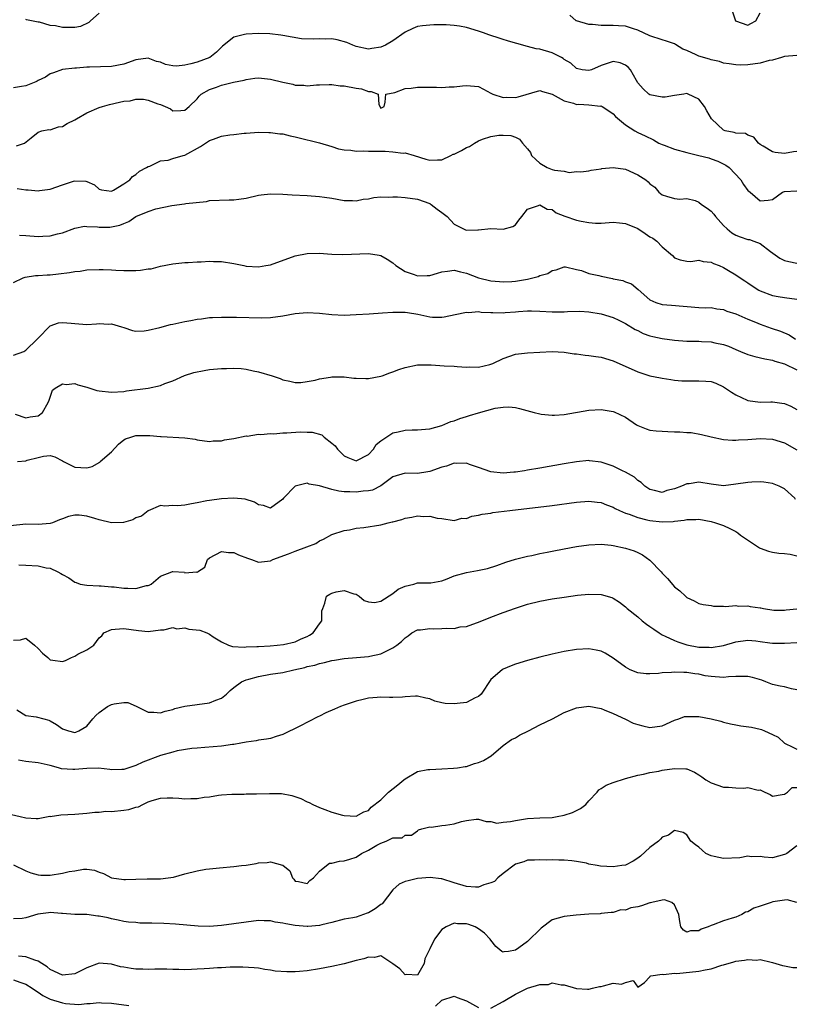
# Model space of a CAD drawing. Units: inches. Extents: x 2550000 to 2553000, y 1524000 to 1527000.
# Drawn here: x 2550914 to 2551041, y 1524506 to 1524667 of the extents above; entities that cross this region are included whole.
import ezdxf

# ---------------------------------------------------------------- set-up
doc = ezdxf.new("R2010")
doc.units = ezdxf.units.IN
doc.header["$MEASUREMENT"] = 0
doc.layers.add('LD25501524_2ft', color=53, linetype='Continuous')

msp = doc.modelspace()

# ---------------------------------------------------------------- linework, layer by layer
at = {"layer": 'LD25501524_2ft'}
for points, elevation in [([(2550927, 1524668.25), (2550925.59, 1524667), (2550925.3, 1524666.7), (2550923.92, 1524666.08), (2550923, 1524665.91), (2550921, 1524665.88), (2550919.86, 1524666.14), (2550919, 1524666.2), (2550917.26, 1524666.74), (2550917, 1524666.75), (2550915.12, 1524667.12), (2550915, 1524667.18)], 8824), ([(2551041, 1524661.32), (2551039, 1524661.17), (2551038.5, 1524661), (2551037, 1524660.57), (2551036.49, 1524660.49), (2551035, 1524660.08), (2551033, 1524659.81), (2551031.75, 1524659.75), (2551031, 1524659.79), (2551029.96, 1524659.96), (2551029, 1524660.08), (2551028.34, 1524660.34), (2551027, 1524660.59), (2551026.7, 1524660.7), (2551025, 1524661.21), (2551024.56, 1524661.44), (2551023, 1524662.14), (2551022.38, 1524662.38), (2551021.14, 1524663.14), (2551021, 1524663.21), (2551019.67, 1524663.67), (2551019, 1524663.86), (2551017, 1524664.53), (2551015, 1524665.47), (2551014.33, 1524665.67), (2551013, 1524666.13), (2551011.85, 1524666.15), (2551011, 1524666.24), (2551009, 1524666.22), (2551007.6, 1524666.4), (2551007, 1524666.39), (2551005, 1524666.97), (2551004.93, 1524667), (2551003.89, 1524667.89)], 8824), ([(2551030.46, 1524668.46), (2551030.98, 1524667), (2551033, 1524666.29), (2551033.48, 1524666.52), (2551034.3, 1524667), (2551035, 1524668.31)], 8826), ([(2551041, 1524645.63), (2551040.43, 1524645.57), (2551039, 1524645.33), (2551037.45, 1524645.45), (2551037, 1524645.56), (2551035.49, 1524646.51), (2551035, 1524646.8), (2551034.73, 1524647), (2551033.99, 1524647.99), (2551033, 1524648.33), (2551032.58, 1524648.58), (2551031, 1524648.63), (2551030.73, 1524648.73), (2551029.31, 1524649), (2551029, 1524649.1), (2551027.03, 1524651), (2551026.28, 1524652.28), (2551025.88, 1524653), (2551025, 1524654.21), (2551023.26, 1524655), (2551023, 1524655.09), (2551022.53, 1524655), (2551021, 1524654.76), (2551019.46, 1524654.54), (2551019, 1524654.53), (2551017, 1524654.9), (2551016.83, 1524655), (2551015.88, 1524655.89), (2551015, 1524656.87), (2551014.77, 1524657.23), (2551013.8, 1524659), (2551013.42, 1524659.42), (2551013, 1524659.76), (2551012.1, 1524660.1), (2551011, 1524660.32), (2551009, 1524659.67), (2551007.43, 1524659), (2551007, 1524658.85), (2551005.89, 1524659), (2551005, 1524659.17), (2551004.05, 1524660.06), (2551003, 1524660.68), (2551002.83, 1524660.83), (2551002.53, 1524661), (2551001, 1524661.74), (2550999, 1524662.36), (2550998.42, 1524662.42), (2550997, 1524662.81), (2550995.26, 1524663.26), (2550995, 1524663.35), (2550993.71, 1524663.71), (2550993, 1524663.95), (2550992.18, 1524664.18), (2550991, 1524664.6), (2550990.69, 1524664.69), (2550989.79, 1524665), (2550989, 1524665.3), (2550987, 1524665.91), (2550985.89, 1524666.11), (2550985, 1524666.24), (2550983.67, 1524666.33), (2550981.66, 1524666.34), (2550981, 1524666.3), (2550979.81, 1524666.19), (2550979, 1524666.03), (2550978.26, 1524665.74), (2550977, 1524665.12), (2550975, 1524663.69), (2550973.78, 1524663), (2550973, 1524662.69), (2550971.56, 1524662.44), (2550971, 1524662.38), (2550969, 1524662.77), (2550968.43, 1524663), (2550967.44, 1524663.44), (2550965.86, 1524663.86), (2550965, 1524664.03), (2550964.01, 1524664.01), (2550963, 1524664.04), (2550961.97, 1524663.97), (2550960.06, 1524664.06), (2550957, 1524664.59), (2550956.66, 1524664.66), (2550954.85, 1524664.85), (2550953, 1524664.92), (2550951, 1524664.83), (2550950.73, 1524664.73), (2550949, 1524664.32), (2550947.13, 1524662.87), (2550946.14, 1524661.86), (2550945.08, 1524661), (2550943, 1524660.23), (2550941.96, 1524659.96), (2550941, 1524659.74), (2550939.6, 1524659.6), (2550939, 1524659.64), (2550937.83, 1524659.83), (2550937, 1524660.22), (2550936.36, 1524660.36), (2550935, 1524660.88), (2550933, 1524660.6), (2550931, 1524659.9), (2550929, 1524659.51), (2550925.43, 1524659.43), (2550925, 1524659.44), (2550923.27, 1524659.27), (2550923, 1524659.27), (2550921, 1524659.01), (2550919.51, 1524658.49), (2550919, 1524658.33), (2550918.21, 1524657.79), (2550917, 1524657.22), (2550916.87, 1524657.13), (2550916.63, 1524657), (2550915, 1524656.35), (2550914.27, 1524656.27), (2550913, 1524656.02)], 8822), ([(2550913.46, 1524646.54), (2550914.8, 1524647), (2550915.87, 1524647.87), (2550917, 1524648.82), (2550917.6, 1524649), (2550918.79, 1524649.21), (2550919, 1524649.19), (2550920.32, 1524649.68), (2550921, 1524649.73), (2550921.77, 1524650.23), (2550923, 1524650.81), (2550923.27, 1524651), (2550925, 1524651.94), (2550927, 1524652.83), (2550927.53, 1524653), (2550928.67, 1524653.33), (2550930.32, 1524653.68), (2550931, 1524653.85), (2550932.06, 1524653.94), (2550933, 1524654.16), (2550934.21, 1524654.21), (2550935, 1524654.04), (2550936.58, 1524653.42), (2550937, 1524653.33), (2550937.8, 1524653), (2550938.62, 1524652.62), (2550939, 1524652.3), (2550940.31, 1524652.31), (2550941, 1524652.38), (2550941.7, 1524653), (2550943, 1524654.24), (2550943.31, 1524654.69), (2550943.65, 1524655), (2550945, 1524655.74), (2550946.14, 1524656.14), (2550947, 1524656.47), (2550948.95, 1524656.95), (2550950.71, 1524657.29), (2550951, 1524657.42), (2550952.41, 1524657.59), (2550953, 1524657.69), (2550954.47, 1524657.53), (2550955, 1524657.46), (2550957, 1524656.95), (2550958.61, 1524656.61), (2550959, 1524656.49), (2550960.46, 1524656.46), (2550961, 1524656.37), (2550962.52, 1524656.52), (2550963, 1524656.55), (2550964.56, 1524656.56), (2550965, 1524656.59), (2550966.37, 1524656.37), (2550967, 1524656.36), (2550969, 1524655.98), (2550969.88, 1524655.88), (2550971, 1524655.43), (2550971.44, 1524655.44), (2550972.6, 1524655), (2550972.68, 1524653.32), (2550973, 1524652.72), (2550973.57, 1524653), (2550973.71, 1524653.71), (2550973.84, 1524655), (2550975.28, 1524655.28), (2550977, 1524655.93), (2550977.98, 1524655.98), (2550979, 1524656.15), (2550981, 1524656.12), (2550982.13, 1524656.13), (2550983, 1524656.08), (2550984.19, 1524656.19), (2550985, 1524656.2), (2550986.38, 1524656.38), (2550987, 1524656.43), (2550989, 1524656.28), (2550989.8, 1524655.8), (2550991, 1524655.19), (2550991.1, 1524655.1), (2550991.3, 1524655), (2550993, 1524654.48), (2550993.47, 1524654.53), (2550995, 1524654.48), (2550995.43, 1524654.57), (2550999, 1524655.6), (2550999.45, 1524655.45), (2551001, 1524655), (2551003, 1524653.9), (2551004.48, 1524653.52), (2551005, 1524653.34), (2551005.35, 1524653.35), (2551007, 1524653.28), (2551008.93, 1524653.07), (2551009, 1524653.08), (2551009.17, 1524653), (2551010.3, 1524652.3), (2551011, 1524651.77), (2551011.38, 1524651.38), (2551013, 1524649.98), (2551014.54, 1524649), (2551015, 1524648.76), (2551016.22, 1524648.22), (2551017.55, 1524647.55), (2551018.47, 1524647), (2551019, 1524646.78), (2551019.33, 1524646.67), (2551021, 1524646.02), (2551023, 1524645.46), (2551025, 1524645.01), (2551026.6, 1524644.6), (2551027, 1524644.46), (2551028.06, 1524644.06), (2551029.4, 1524643.4), (2551029.95, 1524643), (2551031.87, 1524641), (2551032.27, 1524640.27), (2551033, 1524639.27), (2551033.14, 1524639.14), (2551033.35, 1524639), (2551035, 1524637.59), (2551036.32, 1524637.68), (2551037, 1524637.8), (2551038.67, 1524639), (2551039, 1524639.12), (2551041, 1524639.21)], 8820), ([(2550913.57, 1524639.57), (2550915, 1524639.37), (2550915.37, 1524639.37), (2550917, 1524639.21), (2550917.26, 1524639.26), (2550919, 1524639.47), (2550921, 1524640.19), (2550922.78, 1524640.78), (2550923, 1524640.83), (2550924.82, 1524640.82), (2550925, 1524640.75), (2550926.21, 1524640.21), (2550927, 1524639.49), (2550927.38, 1524639.38), (2550929, 1524639.18), (2550929.33, 1524639.33), (2550931, 1524640.34), (2550932.01, 1524641), (2550932.43, 1524641.57), (2550933, 1524641.86), (2550933.58, 1524642.42), (2550934.71, 1524643), (2550935, 1524643.19), (2550935.26, 1524643.26), (2550937, 1524644.09), (2550938.25, 1524644.25), (2550939, 1524644.5), (2550940.74, 1524645), (2550941, 1524645.06), (2550943.57, 1524646.43), (2550944.36, 1524647), (2550945, 1524647.42), (2550945.67, 1524647.67), (2550947, 1524648.12), (2550948.35, 1524648.36), (2550949, 1524648.41), (2550950.66, 1524648.66), (2550951, 1524648.66), (2550953, 1524648.81), (2550954.74, 1524648.74), (2550955, 1524648.74), (2550956.52, 1524648.52), (2550957, 1524648.5), (2550958.19, 1524648.19), (2550959, 1524648.06), (2550961, 1524647.55), (2550961.46, 1524647.46), (2550963, 1524647.06), (2550965, 1524646.47), (2550966.09, 1524646.09), (2550967, 1524645.92), (2550968.14, 1524645.86), (2550969, 1524645.7), (2550970.24, 1524645.76), (2550971, 1524645.72), (2550973, 1524645.69), (2550973.71, 1524645.71), (2550975, 1524645.57), (2550976.64, 1524645.36), (2550977, 1524645.4), (2550978.47, 1524645), (2550980.39, 1524644.39), (2550981, 1524644.22), (2550982.28, 1524644.28), (2550983, 1524644.29), (2550984.43, 1524645), (2550984.82, 1524645.18), (2550985, 1524645.23), (2550986.18, 1524645.82), (2550987, 1524646.29), (2550987.53, 1524646.47), (2550988.33, 1524647), (2550989, 1524647.38), (2550989.64, 1524647.64), (2550991, 1524648.08), (2550992.31, 1524648.31), (2550993, 1524648.33), (2550994.26, 1524648.26), (2550995, 1524647.99), (2550995.68, 1524647.68), (2550996.18, 1524647), (2550997, 1524646.08), (2550997.45, 1524645.45), (2550997.63, 1524645), (2550998.32, 1524644.32), (2550999, 1524643.74), (2551000.2, 1524643), (2551001, 1524642.7), (2551001.42, 1524642.58), (2551003, 1524642.42), (2551003.79, 1524642.21), (2551005, 1524642.38), (2551005.7, 1524642.31), (2551007, 1524642.49), (2551007.41, 1524642.59), (2551009, 1524642.82), (2551009.14, 1524642.86), (2551011, 1524643.03), (2551013, 1524642.75), (2551015, 1524641.84), (2551016.34, 1524641), (2551016.71, 1524640.71), (2551017, 1524640.35), (2551017.79, 1524639.79), (2551018.42, 1524639), (2551019, 1524638.56), (2551019.68, 1524638.32), (2551021, 1524637.95), (2551021.88, 1524637.88), (2551023, 1524637.96), (2551024.38, 1524637.62), (2551025, 1524637.39), (2551025.44, 1524637), (2551026.36, 1524636.36), (2551027, 1524635.87), (2551027.42, 1524635.42), (2551027.73, 1524635), (2551029, 1524633.58), (2551029.6, 1524633), (2551030.36, 1524632.36), (2551031, 1524632), (2551031.71, 1524631.71), (2551033, 1524631.29), (2551033.24, 1524631.24), (2551033.95, 1524631), (2551035, 1524630.59), (2551036.69, 1524629.31), (2551038.22, 1524628.22), (2551039, 1524627.84), (2551039.66, 1524627.66), (2551041, 1524627.42)], 8818), ([(2550913.99, 1524631.99), (2550915, 1524631.93), (2550917, 1524631.76), (2550917.81, 1524631.82), (2550919, 1524631.84), (2550920.18, 1524632.18), (2550921, 1524632.35), (2550923, 1524633.14), (2550924.58, 1524633.42), (2550925, 1524633.41), (2550926.69, 1524633.31), (2550927, 1524633.26), (2550928.71, 1524633.29), (2550929, 1524633.31), (2550930.39, 1524633.61), (2550931, 1524633.89), (2550931.82, 1524634.18), (2550933, 1524635.02), (2550935, 1524635.85), (2550936.27, 1524636.27), (2550938.84, 1524636.84), (2550940.91, 1524637.09), (2550941.16, 1524637.16), (2550944.53, 1524637.47), (2550945, 1524637.61), (2550948.23, 1524637.77), (2550949, 1524637.73), (2550949.83, 1524637.83), (2550951, 1524638.03), (2550953, 1524638.5), (2550953.46, 1524638.54), (2550955, 1524638.74), (2550957, 1524638.66), (2550958.54, 1524638.54), (2550961, 1524638.43), (2550963, 1524638.31), (2550963.83, 1524638.17), (2550965, 1524638.01), (2550967, 1524637.63), (2550968.36, 1524637.64), (2550969, 1524637.58), (2550970.12, 1524637.88), (2550971, 1524637.92), (2550971.86, 1524638.14), (2550973, 1524638.21), (2550974.19, 1524638.19), (2550975, 1524638.26), (2550975.76, 1524638.24), (2550977, 1524638.15), (2550979, 1524637.84), (2550981, 1524637.15), (2550981.1, 1524637.1), (2550981.25, 1524637), (2550982.23, 1524636.23), (2550983, 1524635.67), (2550983.83, 1524635), (2550985, 1524633.79), (2550986.84, 1524632.84), (2550987, 1524632.79), (2550988.87, 1524632.87), (2550989, 1524632.87), (2550991, 1524633.09), (2550993, 1524632.97), (2550994.59, 1524633.41), (2550995, 1524633.68), (2550995.56, 1524634.44), (2550996.04, 1524635), (2550997, 1524636.2), (2550998.8, 1524636.8), (2550999, 1524636.92), (2551000.21, 1524636.21), (2551001, 1524636.14), (2551001.64, 1524635.64), (2551003.09, 1524635.09), (2551005, 1524634.44), (2551005.76, 1524634.24), (2551007, 1524634.03), (2551008.08, 1524633.92), (2551009, 1524633.95), (2551011, 1524634.08), (2551012, 1524634), (2551013, 1524633.87), (2551015, 1524633.04), (2551016.22, 1524632.22), (2551017, 1524631.72), (2551017.46, 1524631.46), (2551018.1, 1524631), (2551019, 1524630.09), (2551020.65, 1524628.65), (2551021, 1524628.26), (2551021.95, 1524627.96), (2551023, 1524627.72), (2551023.68, 1524627.68), (2551025, 1524627.9), (2551025.67, 1524627.67), (2551027, 1524627.57), (2551027.36, 1524627.36), (2551028.28, 1524627), (2551029, 1524626.69), (2551029.81, 1524626.19), (2551031, 1524625.49), (2551031.74, 1524625), (2551032.52, 1524624.52), (2551033, 1524624.17), (2551033.69, 1524623.69), (2551034.78, 1524623), (2551035, 1524622.89), (2551037, 1524622.13), (2551037.95, 1524621.95), (2551039, 1524621.78), (2551041, 1524621.51)], 8816), ([(2550913, 1524624.26), (2550914.57, 1524625), (2550914.88, 1524625.12), (2550916.61, 1524625.38), (2550917, 1524625.38), (2550918.49, 1524625.51), (2550919, 1524625.52), (2550920.35, 1524625.65), (2550922.14, 1524625.86), (2550923, 1524626.04), (2550923.88, 1524626.12), (2550925, 1524626.32), (2550927, 1524626.37), (2550927.64, 1524626.36), (2550929, 1524626.29), (2550929.73, 1524626.27), (2550931, 1524626.21), (2550933, 1524626.22), (2550933.75, 1524626.25), (2550935, 1524626.45), (2550935.5, 1524626.5), (2550937, 1524626.91), (2550939, 1524627.29), (2550941, 1524627.5), (2550941.52, 1524627.52), (2550943, 1524627.64), (2550943.63, 1524627.63), (2550945, 1524627.73), (2550945.69, 1524627.69), (2550947, 1524627.68), (2550949, 1524627.36), (2550950.63, 1524627), (2550951, 1524626.93), (2550953, 1524626.82), (2550954.21, 1524627), (2550955, 1524627.15), (2550959, 1524628.6), (2550961, 1524629), (2550962.96, 1524629.04), (2550965, 1524628.89), (2550966.8, 1524628.8), (2550971.01, 1524629), (2550972.73, 1524628.73), (2550973, 1524628.67), (2550974.05, 1524628.05), (2550975, 1524627.44), (2550975.44, 1524627), (2550977, 1524626.03), (2550978.44, 1524625.56), (2550979, 1524625.32), (2550980.6, 1524625.4), (2550981, 1524625.41), (2550982.25, 1524625.75), (2550983, 1524625.98), (2550983.93, 1524626.07), (2550985, 1524626.24), (2550986.02, 1524625.98), (2550987, 1524625.75), (2550988.98, 1524624.98), (2550991, 1524624.5), (2550992.4, 1524624.4), (2550993, 1524624.34), (2550994.41, 1524624.41), (2550995, 1524624.47), (2550997, 1524624.81), (2550997.84, 1524625), (2550998.75, 1524625.25), (2550999, 1524625.38), (2551000.28, 1524625.72), (2551001, 1524626.2), (2551001.67, 1524626.33), (2551003, 1524626.79), (2551003.21, 1524626.79), (2551005, 1524626.34), (2551005.81, 1524626.19), (2551007, 1524625.71), (2551008.64, 1524625.36), (2551009, 1524625.27), (2551010.88, 1524624.88), (2551011, 1524624.84), (2551012.55, 1524624.55), (2551013, 1524624.34), (2551014, 1524624), (2551015.09, 1524623.09), (2551017, 1524621.43), (2551017.93, 1524621), (2551019, 1524620.63), (2551020.53, 1524620.53), (2551025, 1524620.18), (2551026.13, 1524620.13), (2551027, 1524620.15), (2551027.94, 1524619.94), (2551029, 1524619.85), (2551029.58, 1524619.58), (2551031, 1524619.14), (2551033, 1524618.25), (2551034.23, 1524617.77), (2551035, 1524617.43), (2551036.79, 1524616.79), (2551038.3, 1524616.3), (2551039.72, 1524615.72), (2551040.78, 1524615)], 8814), ([(2550913, 1524612.36), (2550914.67, 1524613), (2550915, 1524613.18), (2550916.86, 1524615), (2550917, 1524615.17), (2550918.9, 1524617.1), (2550919, 1524617.17), (2550920.35, 1524617.65), (2550921, 1524617.7), (2550922.39, 1524617.61), (2550923, 1524617.53), (2550925, 1524617.39), (2550926.53, 1524617.47), (2550927, 1524617.54), (2550928.54, 1524617.46), (2550929, 1524617.5), (2550930.65, 1524617), (2550931, 1524616.88), (2550932.43, 1524616.43), (2550933, 1524616.29), (2550934.33, 1524616.33), (2550935, 1524616.45), (2550936.91, 1524616.91), (2550938.63, 1524617.37), (2550939, 1524617.43), (2550941, 1524617.88), (2550941.98, 1524618.02), (2550943, 1524618.27), (2550943.7, 1524618.3), (2550945, 1524618.5), (2550945.5, 1524618.5), (2550947, 1524618.57), (2550947.42, 1524618.58), (2550949.42, 1524618.58), (2550953.51, 1524618.49), (2550955, 1524618.52), (2550957, 1524618.79), (2550959, 1524619.18), (2550961, 1524619.37), (2550963, 1524619.26), (2550965, 1524619.03), (2550967, 1524618.93), (2550969, 1524618.99), (2550971.11, 1524619.11), (2550973.27, 1524619.27), (2550975, 1524619.41), (2550975.4, 1524619.4), (2550977, 1524619.42), (2550977.37, 1524619.37), (2550979.06, 1524619.06), (2550981, 1524618.61), (2550981.44, 1524618.56), (2550983, 1524618.56), (2550983.39, 1524618.61), (2550985.15, 1524619), (2550987, 1524619.38), (2550987.32, 1524619.32), (2550989, 1524619.49), (2550989.4, 1524619.4), (2550991, 1524619.37), (2550991.33, 1524619.33), (2550993, 1524619.29), (2550993.32, 1524619.32), (2550995, 1524619.43), (2550995.5, 1524619.5), (2550997, 1524619.6), (2550997.61, 1524619.61), (2550999, 1524619.55), (2551001, 1524619.43), (2551003, 1524619.47), (2551003.51, 1524619.51), (2551005.55, 1524619.55), (2551007, 1524619.47), (2551009, 1524619.12), (2551011, 1524618.52), (2551011.9, 1524618.1), (2551013, 1524617.56), (2551014.58, 1524616.58), (2551015, 1524616.4), (2551015.91, 1524615.91), (2551017, 1524615.55), (2551017.44, 1524615.44), (2551019, 1524615.09), (2551021, 1524614.81), (2551023, 1524614.65), (2551025, 1524614.64), (2551025.39, 1524614.61), (2551027, 1524614.56), (2551027.59, 1524614.41), (2551029, 1524614.1), (2551029.82, 1524613.82), (2551031, 1524613.3), (2551031.77, 1524613), (2551033, 1524612.48), (2551034.15, 1524612.15), (2551035.75, 1524611.75), (2551037, 1524611.54), (2551037.39, 1524611.39), (2551039, 1524610.96), (2551041, 1524610)], 8812), ([(2550913.25, 1524602.75), (2550915, 1524602.15), (2550915.69, 1524602.31), (2550917, 1524602.47), (2550917.75, 1524603), (2550918.64, 1524604.64), (2550918.81, 1524605), (2550919, 1524605.52), (2550919.36, 1524606.64), (2550919.82, 1524607), (2550921, 1524607.69), (2550921.61, 1524607.61), (2550923, 1524607.75), (2550923.52, 1524607.52), (2550925, 1524607.15), (2550926.61, 1524606.61), (2550927, 1524606.55), (2550929, 1524606.32), (2550931, 1524606.44), (2550931.47, 1524606.53), (2550935.01, 1524606.99), (2550937, 1524607.43), (2550937.74, 1524607.74), (2550939, 1524608.21), (2550940.96, 1524609.03), (2550942.46, 1524609.54), (2550944.12, 1524609.88), (2550945, 1524610.01), (2550947, 1524610.21), (2550947.8, 1524610.2), (2550949, 1524610.26), (2550950.21, 1524610.21), (2550951, 1524610.1), (2550952.18, 1524609.82), (2550953, 1524609.68), (2550955.25, 1524609), (2550956.56, 1524608.56), (2550957, 1524608.36), (2550958.12, 1524608.12), (2550959, 1524607.91), (2550959.93, 1524607.93), (2550961, 1524608.05), (2550962.31, 1524608.31), (2550963, 1524608.52), (2550964.78, 1524608.78), (2550965, 1524608.83), (2550967, 1524608.81), (2550968.63, 1524608.63), (2550969, 1524608.6), (2550970.57, 1524608.57), (2550971, 1524608.57), (2550973, 1524608.92), (2550973.23, 1524609), (2550974.5, 1524609.5), (2550975, 1524609.65), (2550975.98, 1524610.02), (2550977, 1524610.36), (2550979, 1524610.77), (2550981.23, 1524610.77), (2550983.37, 1524610.63), (2550985, 1524610.58), (2550985.47, 1524610.53), (2550987, 1524610.43), (2550987.53, 1524610.47), (2550989, 1524610.43), (2550990.83, 1524610.83), (2550991, 1524610.88), (2550991.31, 1524611), (2550993, 1524611.81), (2550995, 1524612.53), (2550997, 1524612.77), (2551001, 1524612.98), (2551003, 1524612.87), (2551004.62, 1524612.62), (2551005, 1524612.59), (2551006.4, 1524612.4), (2551007, 1524612.34), (2551008.15, 1524612.15), (2551009, 1524612.04), (2551011, 1524611.47), (2551015, 1524609.65), (2551017, 1524609), (2551018.7, 1524608.7), (2551019, 1524608.61), (2551020.41, 1524608.41), (2551021, 1524608.31), (2551022.2, 1524608.2), (2551023, 1524608.18), (2551024.17, 1524608.17), (2551025, 1524608.21), (2551026.14, 1524608.14), (2551027, 1524608.06), (2551027.78, 1524607.78), (2551029, 1524607.22), (2551030.32, 1524606.32), (2551031, 1524605.91), (2551032.86, 1524605), (2551033, 1524604.95), (2551035, 1524604.71), (2551036.74, 1524604.74), (2551037, 1524604.74), (2551038.56, 1524604.56), (2551039, 1524604.49), (2551040.03, 1524604.03), (2551041, 1524603.52)], 8810), ([(2550913.65, 1524595), (2550915, 1524595.14), (2550915.21, 1524595.21), (2550917, 1524595.68), (2550917.9, 1524595.9), (2550919, 1524595.97), (2550919.77, 1524595.77), (2550921, 1524595.1), (2550921.16, 1524595), (2550923, 1524594.1), (2550925, 1524593.99), (2550925.82, 1524594.18), (2550927.1, 1524594.9), (2550927.17, 1524595), (2550929, 1524596.6), (2550930.16, 1524597.84), (2550931, 1524598.54), (2550931.31, 1524598.69), (2550932.19, 1524599), (2550933, 1524599.25), (2550935.26, 1524599.26), (2550937, 1524599.1), (2550937.1, 1524599.1), (2550941, 1524598.87), (2550942.68, 1524598.68), (2550943, 1524598.57), (2550945, 1524598.3), (2550945.62, 1524598.38), (2550947, 1524598.41), (2550947.47, 1524598.53), (2550949, 1524598.76), (2550951, 1524599.18), (2550951.17, 1524599.17), (2550953, 1524599.48), (2550953.42, 1524599.42), (2550955, 1524599.6), (2550955.54, 1524599.54), (2550957, 1524599.69), (2550957.68, 1524599.69), (2550959.83, 1524599.83), (2550961, 1524599.8), (2550961.8, 1524599.8), (2550963.36, 1524599.36), (2550963.78, 1524599), (2550965, 1524598.02), (2550965.54, 1524597.54), (2550965.91, 1524597), (2550967, 1524595.93), (2550967.65, 1524595.65), (2550969, 1524595.12), (2550971, 1524596.17), (2550971.8, 1524597), (2550972.24, 1524597.76), (2550973, 1524598.36), (2550975, 1524599.71), (2550975.85, 1524599.85), (2550977, 1524600.14), (2550978.16, 1524600.16), (2550979, 1524600.2), (2550980.29, 1524600.29), (2550981, 1524600.37), (2550983, 1524600.88), (2550984.48, 1524601.52), (2550985, 1524601.66), (2550985.95, 1524602.05), (2550987, 1524602.37), (2550987.5, 1524602.5), (2550989, 1524602.98), (2550991.72, 1524603.72), (2550993, 1524603.9), (2550993.91, 1524603.91), (2550995, 1524603.81), (2550995.66, 1524603.66), (2550998.06, 1524603), (2550999, 1524602.77), (2550999.24, 1524602.76), (2551001, 1524602.56), (2551001.4, 1524602.6), (2551003, 1524602.7), (2551007, 1524603.39), (2551009, 1524603.5), (2551011, 1524603.19), (2551011.14, 1524603.14), (2551013, 1524602.26), (2551014.81, 1524601), (2551015, 1524600.88), (2551016.35, 1524600.35), (2551017, 1524600.14), (2551018, 1524600), (2551019, 1524599.96), (2551019.9, 1524599.9), (2551021, 1524599.87), (2551021.86, 1524599.86), (2551023, 1524599.74), (2551023.73, 1524599.73), (2551025.42, 1524599.42), (2551027.01, 1524599.01), (2551029, 1524598.61), (2551030.49, 1524598.49), (2551031, 1524598.5), (2551031.45, 1524598.55), (2551033, 1524598.62), (2551035, 1524598.75), (2551037, 1524598.64), (2551039, 1524598.03), (2551041, 1524596.9)], 8808), ([(2551040.8, 1524588.8), (2551040.68, 1524589), (2551039, 1524590.52), (2551038.12, 1524591), (2551037.31, 1524591.31), (2551037, 1524591.43), (2551035.62, 1524591.62), (2551035, 1524591.67), (2551033.63, 1524591.63), (2551033, 1524591.58), (2551031, 1524591.28), (2551029, 1524591.06), (2551027, 1524591.28), (2551025, 1524591.61), (2551023.38, 1524591.38), (2551023, 1524591.38), (2551022.15, 1524591), (2551021, 1524590.55), (2551019.73, 1524590.27), (2551019, 1524589.97), (2551017.72, 1524590.28), (2551017, 1524590.42), (2551016.13, 1524591), (2551015.57, 1524591.57), (2551015, 1524591.9), (2551014.45, 1524592.45), (2551013, 1524593.27), (2551012.5, 1524593.5), (2551011, 1524594.27), (2551009, 1524594.91), (2551007.14, 1524595.14), (2551007, 1524595.15), (2551005, 1524594.97), (2551003, 1524594.64), (2550999, 1524593.91), (2550997, 1524593.57), (2550996.49, 1524593.51), (2550995, 1524593.27), (2550994.74, 1524593.26), (2550993, 1524593.09), (2550991, 1524593.3), (2550989, 1524594.02), (2550987.48, 1524594.52), (2550987, 1524594.71), (2550985.33, 1524594.67), (2550985, 1524594.71), (2550983.73, 1524594.27), (2550983, 1524594.1), (2550981, 1524593.36), (2550980.67, 1524593.33), (2550979, 1524593.05), (2550977, 1524593.12), (2550975, 1524592.5), (2550973, 1524591.05), (2550971.65, 1524590.35), (2550971, 1524590.19), (2550970.14, 1524590.15), (2550969, 1524589.98), (2550967.96, 1524590.04), (2550967, 1524590.07), (2550966.14, 1524590.14), (2550965, 1524590.42), (2550963, 1524591.04), (2550961.32, 1524591.32), (2550961, 1524591.47), (2550959.03, 1524590.97), (2550957.12, 1524589), (2550957, 1524588.84), (2550955, 1524587.39), (2550953.82, 1524587.82), (2550953, 1524587.94), (2550952.39, 1524588.39), (2550950.86, 1524588.86), (2550949.01, 1524589.01), (2550947, 1524588.89), (2550945, 1524588.66), (2550944.57, 1524588.57), (2550943, 1524588.28), (2550942.07, 1524588.07), (2550941, 1524587.89), (2550939.78, 1524587.78), (2550939, 1524587.81), (2550937.74, 1524587.74), (2550937, 1524587.8), (2550935, 1524586.95), (2550933.91, 1524586.09), (2550933, 1524585.79), (2550932.5, 1524585.5), (2550930.95, 1524585.05), (2550929, 1524584.98), (2550927, 1524585.47), (2550926.29, 1524585.71), (2550925, 1524586.07), (2550923.74, 1524586.26), (2550923, 1524586.24), (2550921.96, 1524586.04), (2550921, 1524585.64), (2550920.53, 1524585.47), (2550919.34, 1524585), (2550919, 1524584.89), (2550917, 1524584.73), (2550915, 1524584.75), (2550912.51, 1524584.51)], 8806), ([(2550913.88, 1524578.12), (2550915, 1524578.09), (2550917, 1524577.96), (2550918.35, 1524577.65), (2550919, 1524577.57), (2550920.22, 1524577), (2550920.73, 1524576.73), (2550921, 1524576.55), (2550922.02, 1524576.02), (2550923, 1524575.29), (2550923.24, 1524575.24), (2550923.91, 1524575), (2550925, 1524574.79), (2550927, 1524574.7), (2550927.29, 1524574.71), (2550929, 1524574.55), (2550929.45, 1524574.55), (2550931, 1524574.32), (2550931.67, 1524574.33), (2550933, 1524574.28), (2550934.74, 1524574.74), (2550935, 1524574.78), (2550935.17, 1524574.83), (2550935.46, 1524575), (2550937, 1524576.28), (2550938.86, 1524577), (2550938.95, 1524577.05), (2550939, 1524577.06), (2550940.91, 1524576.91), (2550941, 1524576.85), (2550942.97, 1524576.97), (2550943, 1524576.9), (2550943.06, 1524577), (2550944.23, 1524577.77), (2550944.67, 1524579), (2550945, 1524579.26), (2550947, 1524580.31), (2550948.13, 1524580.13), (2550949, 1524580.13), (2550949.75, 1524579.75), (2550951.22, 1524579.22), (2550951.89, 1524579), (2550953, 1524578.58), (2550955, 1524578.79), (2550955.39, 1524579), (2550957.91, 1524579.91), (2550959, 1524580.34), (2550960.94, 1524581.06), (2550962.38, 1524581.62), (2550963, 1524582.03), (2550963.67, 1524582.33), (2550965, 1524583.09), (2550967, 1524583.73), (2550967.87, 1524583.87), (2550969, 1524584.1), (2550970.25, 1524584.25), (2550973, 1524584.69), (2550974.24, 1524585), (2550974.87, 1524585.13), (2550975, 1524585.18), (2550976.44, 1524585.56), (2550977, 1524585.77), (2550978.08, 1524585.92), (2550979, 1524586.11), (2550979.99, 1524586.01), (2550981, 1524586.1), (2550982.24, 1524585.76), (2550983, 1524585.71), (2550985, 1524585.39), (2550986.26, 1524585.74), (2550987, 1524585.71), (2550987.9, 1524586.1), (2550989, 1524586.22), (2550989.6, 1524586.4), (2550991, 1524586.59), (2550991.34, 1524586.66), (2550994.07, 1524587), (2551001, 1524587.83), (2551005, 1524588.37), (2551007, 1524588.54), (2551008.36, 1524588.36), (2551009, 1524588.3), (2551009.91, 1524587.91), (2551011, 1524587.53), (2551011.33, 1524587.33), (2551012.01, 1524587), (2551013, 1524586.58), (2551013.59, 1524586.41), (2551015, 1524585.86), (2551016.5, 1524585.5), (2551017, 1524585.36), (2551019, 1524585.13), (2551020.8, 1524585.2), (2551021, 1524585.24), (2551022.59, 1524585.41), (2551023, 1524585.54), (2551024.47, 1524585.53), (2551025, 1524585.59), (2551027, 1524585.2), (2551027.69, 1524585), (2551029, 1524584.54), (2551030.07, 1524584.07), (2551031, 1524583.59), (2551031.36, 1524583.36), (2551031.79, 1524583), (2551034.92, 1524580.92), (2551035, 1524580.88), (2551036.34, 1524580.34), (2551037, 1524580.19), (2551038.06, 1524580.06), (2551039, 1524579.98), (2551039.89, 1524579.89), (2551041, 1524579.58)], 8804), ([(2550913, 1524565.85), (2550914.11, 1524565.89), (2550915, 1524566.17), (2550916.41, 1524565), (2550917, 1524564.44), (2550917.71, 1524563.71), (2550918.59, 1524563), (2550919, 1524562.61), (2550919.42, 1524562.58), (2550921, 1524562.32), (2550921.49, 1524562.51), (2550922.48, 1524563), (2550923, 1524563.2), (2550923.52, 1524563.52), (2550925, 1524564.25), (2550926.11, 1524565), (2550927, 1524566.2), (2550927.45, 1524566.55), (2550927.75, 1524567), (2550929, 1524567.57), (2550929.63, 1524567.63), (2550931, 1524567.72), (2550933.4, 1524567.4), (2550935, 1524567.24), (2550937, 1524567.49), (2550937.53, 1524567.53), (2550939, 1524567.88), (2550939.7, 1524567.7), (2550941, 1524567.82), (2550941.64, 1524567.64), (2550943.45, 1524567.45), (2550944.56, 1524567), (2550945, 1524566.79), (2550945.61, 1524566.39), (2550947, 1524565.53), (2550948.15, 1524565), (2550948.8, 1524564.8), (2550950.7, 1524564.7), (2550951, 1524564.73), (2550952.78, 1524564.78), (2550953, 1524564.81), (2550954.92, 1524564.92), (2550956.06, 1524565), (2550957.11, 1524565.11), (2550959, 1524565.55), (2550959.98, 1524566.02), (2550961, 1524566.43), (2550961.37, 1524566.63), (2550961.98, 1524567), (2550963, 1524568.51), (2550963.4, 1524569), (2550963.4, 1524570.6), (2550963.52, 1524571), (2550963.86, 1524571.86), (2550964.14, 1524573), (2550964.66, 1524573.34), (2550965, 1524573.53), (2550965.7, 1524573.7), (2550967, 1524573.93), (2550968.59, 1524573.41), (2550969, 1524573.32), (2550969.48, 1524573), (2550970.3, 1524572.3), (2550971, 1524572.07), (2550971.99, 1524571.99), (2550973, 1524572.18), (2550975, 1524573.45), (2550975.87, 1524574.13), (2550977, 1524574.66), (2550978.42, 1524575), (2550979, 1524575.18), (2550981, 1524575.18), (2550981.21, 1524575.21), (2550983, 1524575.53), (2550983.83, 1524575.83), (2550985, 1524576.32), (2550987, 1524576.9), (2550988.82, 1524577.18), (2550990.45, 1524577.55), (2550991.96, 1524578.04), (2550993.44, 1524578.56), (2550995, 1524579.04), (2550997, 1524579.55), (2550997.67, 1524579.67), (2550999, 1524579.97), (2551000.19, 1524580.19), (2551001, 1524580.37), (2551003, 1524580.76), (2551005, 1524581.13), (2551007, 1524581.41), (2551009, 1524581.49), (2551010.67, 1524581.33), (2551011, 1524581.29), (2551013, 1524580.88), (2551014.43, 1524580.43), (2551015, 1524580.17), (2551015.79, 1524579.79), (2551017, 1524578.92), (2551018.81, 1524577), (2551019, 1524576.76), (2551019.88, 1524575.88), (2551021, 1524574.55), (2551021.88, 1524573.89), (2551022.78, 1524573), (2551023, 1524572.8), (2551024.24, 1524572.24), (2551025, 1524571.83), (2551025.67, 1524571.67), (2551027, 1524571.47), (2551027.39, 1524571.39), (2551029, 1524571.39), (2551029.33, 1524571.33), (2551031, 1524571.47), (2551031.39, 1524571.39), (2551033, 1524571.43), (2551033.35, 1524571.35), (2551035, 1524571.1), (2551035.1, 1524571.1), (2551035.54, 1524571), (2551037.25, 1524570.75), (2551039, 1524570.74), (2551039.24, 1524570.76), (2551041, 1524570.94)], 8802), ([(2550913.54, 1524554.46), (2550915, 1524553.55), (2550916.72, 1524553.28), (2550917.93, 1524553), (2550918.75, 1524552.75), (2550919, 1524552.66), (2550920.04, 1524552.04), (2550921, 1524551.33), (2550921.97, 1524551), (2550923, 1524550.73), (2550923.2, 1524550.8), (2550923.67, 1524551), (2550925, 1524551.79), (2550925.97, 1524553), (2550926.45, 1524553.55), (2550927, 1524554.04), (2550928.36, 1524555), (2550929, 1524555.3), (2550929.44, 1524555.44), (2550931, 1524555.63), (2550931.66, 1524555.66), (2550933.04, 1524555.04), (2550935, 1524554.05), (2550935.93, 1524554.07), (2550937, 1524553.94), (2550937.75, 1524554.25), (2550939, 1524554.48), (2550939.35, 1524554.65), (2550941, 1524555.04), (2550943, 1524555.33), (2550945, 1524555.58), (2550946.04, 1524556.04), (2550947, 1524556.38), (2550947.79, 1524557), (2550948.39, 1524557.61), (2550949, 1524558.11), (2550950.23, 1524559), (2550951, 1524559.36), (2550951.47, 1524559.47), (2550953, 1524559.92), (2550955, 1524560.26), (2550957, 1524560.57), (2550958.81, 1524561), (2550960.61, 1524561.39), (2550961, 1524561.52), (2550962.23, 1524561.77), (2550963, 1524562.04), (2550963.82, 1524562.18), (2550965, 1524562.51), (2550965.43, 1524562.57), (2550967, 1524562.84), (2550969.02, 1524563.02), (2550971, 1524563.18), (2550971.24, 1524563.24), (2550973, 1524563.59), (2550974.22, 1524564.22), (2550975, 1524564.55), (2550975.62, 1524565), (2550976.4, 1524565.6), (2550977, 1524566.22), (2550977.47, 1524566.53), (2550978.09, 1524567), (2550979, 1524567.51), (2550979.5, 1524567.5), (2550981, 1524567.75), (2550981.7, 1524567.7), (2550983, 1524567.71), (2550983.76, 1524567.76), (2550985, 1524567.75), (2550985.98, 1524567.98), (2550987, 1524568.07), (2550988.67, 1524568.67), (2550989, 1524568.75), (2550991, 1524569.57), (2550993, 1524570.34), (2550995, 1524571.08), (2550997, 1524571.7), (2550999, 1524572.2), (2551001, 1524572.56), (2551003, 1524572.86), (2551005.15, 1524573.15), (2551007, 1524573.34), (2551009, 1524573.31), (2551010.77, 1524572.77), (2551011, 1524572.68), (2551012.01, 1524572.01), (2551013, 1524571.27), (2551013.28, 1524571), (2551015, 1524569.62), (2551015.71, 1524569), (2551016.42, 1524568.42), (2551017, 1524568.07), (2551017.61, 1524567.61), (2551018.5, 1524567), (2551019, 1524566.72), (2551019.5, 1524566.5), (2551021, 1524565.76), (2551021.55, 1524565.55), (2551023, 1524565.08), (2551025, 1524564.71), (2551026.67, 1524564.67), (2551027, 1524564.61), (2551029, 1524564.95), (2551031, 1524565.56), (2551033, 1524565.84), (2551034.29, 1524565.71), (2551035, 1524565.6), (2551036.59, 1524565.41), (2551037, 1524565.32), (2551037.31, 1524565.31), (2551039, 1524565.33), (2551041, 1524565.47)], 8800), ([(2551041, 1524557.7), (2551040.1, 1524557.9), (2551039, 1524558.18), (2551038.29, 1524558.29), (2551037, 1524558.61), (2551035.95, 1524559), (2551035.28, 1524559.28), (2551033.74, 1524559.74), (2551033, 1524559.87), (2551031.92, 1524559.92), (2551031, 1524559.87), (2551029.83, 1524559.83), (2551029, 1524559.74), (2551027, 1524559.89), (2551026.02, 1524560.02), (2551025, 1524560.28), (2551024.32, 1524560.32), (2551023, 1524560.56), (2551022.54, 1524560.54), (2551021, 1524560.58), (2551020.53, 1524560.53), (2551019, 1524560.47), (2551018.4, 1524560.4), (2551017, 1524560.32), (2551016.35, 1524560.35), (2551015, 1524560.47), (2551013.75, 1524561), (2551013, 1524561.41), (2551011, 1524562.91), (2551009.7, 1524563.7), (2551009, 1524564.05), (2551008.22, 1524564.22), (2551007, 1524564.42), (2551005, 1524564.29), (2551003, 1524563.97), (2551001, 1524563.56), (2550999, 1524563.06), (2550997, 1524562.52), (2550995, 1524561.9), (2550994.34, 1524561.66), (2550993, 1524561.1), (2550992.84, 1524561), (2550991, 1524559.41), (2550989.39, 1524557), (2550989, 1524556.63), (2550988.42, 1524556.42), (2550987, 1524555.67), (2550985.51, 1524555.51), (2550985, 1524555.42), (2550983.51, 1524555.51), (2550983, 1524555.6), (2550981.85, 1524555.85), (2550981, 1524556.23), (2550980.35, 1524556.35), (2550979, 1524556.66), (2550978.66, 1524556.66), (2550977, 1524556.55), (2550976.54, 1524556.54), (2550975, 1524556.45), (2550974.45, 1524556.45), (2550973, 1524556.5), (2550972.44, 1524556.44), (2550971, 1524556.37), (2550970.14, 1524556.14), (2550969, 1524555.89), (2550967, 1524555.22), (2550966.43, 1524555), (2550965.43, 1524554.57), (2550964.05, 1524553.95), (2550963, 1524553.43), (2550962.7, 1524553.29), (2550959.78, 1524551.78), (2550957, 1524550.44), (2550955.89, 1524550.11), (2550955, 1524549.79), (2550954.33, 1524549.67), (2550953, 1524549.48), (2550952.62, 1524549.38), (2550951, 1524549.19), (2550950.14, 1524549), (2550949, 1524548.8), (2550948.79, 1524548.79), (2550947, 1524548.51), (2550944.28, 1524548.28), (2550943, 1524548.2), (2550942.11, 1524548.11), (2550939.73, 1524547.73), (2550939, 1524547.55), (2550937, 1524546.98), (2550934.12, 1524545.88), (2550933, 1524545.35), (2550931, 1524544.7), (2550930.71, 1524544.71), (2550929, 1524544.63), (2550928.71, 1524544.71), (2550926.9, 1524544.9), (2550925, 1524544.88), (2550923, 1524544.68), (2550922.68, 1524544.68), (2550920.83, 1524544.83), (2550920.34, 1524545), (2550919, 1524545.33), (2550917, 1524545.78), (2550915, 1524546.02), (2550913.79, 1524546.21)], 8798), ([(2550912.64, 1524537.37), (2550914.07, 1524537), (2550915, 1524536.8), (2550916.71, 1524536.7), (2550917, 1524536.7), (2550918.94, 1524537.06), (2550919, 1524537.05), (2550920.7, 1524537.3), (2550923, 1524537.41), (2550925, 1524537.55), (2550926.26, 1524537.74), (2550927, 1524537.75), (2550928.1, 1524537.9), (2550929, 1524537.87), (2550931, 1524538.05), (2550931.85, 1524538.15), (2550933, 1524538.55), (2550933.4, 1524538.6), (2550934.11, 1524539), (2550935, 1524539.41), (2550935.65, 1524539.65), (2550937, 1524540.02), (2550938.1, 1524540.1), (2550939, 1524540.09), (2550940.03, 1524540.03), (2550941, 1524539.93), (2550941.98, 1524539.97), (2550943, 1524539.97), (2550944.16, 1524540.16), (2550945, 1524540.25), (2550946.51, 1524540.51), (2550947, 1524540.57), (2550948.66, 1524540.66), (2550949, 1524540.7), (2550950.69, 1524540.69), (2550951, 1524540.71), (2550952.72, 1524540.72), (2550954.8, 1524540.8), (2550956.77, 1524540.77), (2550958.47, 1524540.47), (2550959.94, 1524539.94), (2550961, 1524539.4), (2550961.3, 1524539.3), (2550961.88, 1524539), (2550963, 1524538.5), (2550963.85, 1524538.15), (2550965, 1524537.76), (2550966.76, 1524537.24), (2550967, 1524537.18), (2550969, 1524537.07), (2550970.22, 1524537.78), (2550971, 1524538), (2550971.45, 1524538.55), (2550973, 1524539.73), (2550974.28, 1524541), (2550975.79, 1524542.21), (2550976.8, 1524543), (2550977, 1524543.18), (2550979, 1524544.37), (2550980.69, 1524544.69), (2550981, 1524544.73), (2550983, 1524544.79), (2550984.91, 1524544.91), (2550985.57, 1524545), (2550986.79, 1524545.21), (2550987, 1524545.2), (2550988.32, 1524545.68), (2550989, 1524545.83), (2550989.8, 1524546.2), (2550991.04, 1524546.96), (2550993, 1524548.61), (2550994.39, 1524549.61), (2550995, 1524549.9), (2550995.7, 1524550.3), (2550997.16, 1524551), (2550999, 1524552), (2551001.08, 1524553), (2551003, 1524554.02), (2551005, 1524554.78), (2551007, 1524555.04), (2551009, 1524554.67), (2551009.53, 1524554.47), (2551011, 1524553.86), (2551013, 1524552.9), (2551014.25, 1524552.25), (2551015, 1524552.05), (2551015.81, 1524551.81), (2551017, 1524551.59), (2551019, 1524551.84), (2551021, 1524552.77), (2551021.73, 1524553), (2551022.66, 1524553.34), (2551023, 1524553.38), (2551025, 1524553.35), (2551026.99, 1524552.99), (2551028.58, 1524552.58), (2551029, 1524552.45), (2551030.14, 1524552.14), (2551031, 1524552), (2551031.83, 1524551.83), (2551033.61, 1524551.61), (2551035, 1524551.27), (2551035.24, 1524551.24), (2551035.69, 1524551), (2551037, 1524550.44), (2551037.96, 1524549.96), (2551038.99, 1524548.99), (2551040.36, 1524548.36), (2551041, 1524548.03)], 8796), ([(2550913, 1524529.13), (2550915, 1524528.17), (2550915.83, 1524527.83), (2550917, 1524527.49), (2550917.45, 1524527.45), (2550919, 1524527.47), (2550921, 1524527.79), (2550922.06, 1524528.06), (2550923, 1524528.18), (2550924.44, 1524528.44), (2550925, 1524528.41), (2550926.25, 1524528.25), (2550927, 1524527.94), (2550927.71, 1524527.71), (2550929, 1524526.99), (2550931, 1524526.73), (2550931.27, 1524526.73), (2550933, 1524526.8), (2550934.84, 1524526.84), (2550937, 1524526.85), (2550938.26, 1524527), (2550939.14, 1524527.14), (2550941, 1524527.64), (2550943, 1524528.14), (2550944.41, 1524528.41), (2550945, 1524528.5), (2550946.67, 1524528.67), (2550949, 1524528.85), (2550950.27, 1524529), (2550951, 1524529.09), (2550952.64, 1524529.36), (2550953, 1524529.44), (2550954.46, 1524529.54), (2550955, 1524529.64), (2550956.93, 1524529.07), (2550957, 1524529.07), (2550958.17, 1524528.17), (2550958.56, 1524527), (2550958.78, 1524526.78), (2550959, 1524526.47), (2550959.57, 1524526.43), (2550961, 1524526.09), (2550961.43, 1524526.58), (2550962.03, 1524527), (2550963, 1524528.08), (2550964.11, 1524529), (2550964.61, 1524529.39), (2550965, 1524529.38), (2550966.25, 1524529.75), (2550967, 1524529.78), (2550967.95, 1524530.05), (2550969, 1524530.41), (2550969.86, 1524531), (2550971, 1524531.55), (2550972.34, 1524532.34), (2550973, 1524532.68), (2550973.87, 1524533), (2550975, 1524533.52), (2550976.48, 1524533.52), (2550977, 1524534), (2550978, 1524534), (2550979, 1524534.67), (2550979.17, 1524534.83), (2550979.71, 1524535), (2550981, 1524535.34), (2550981.3, 1524535.3), (2550983, 1524535.54), (2550983.6, 1524535.6), (2550985, 1524535.84), (2550986.21, 1524536.21), (2550987, 1524536.39), (2550988.59, 1524536.59), (2550989, 1524536.6), (2550990.21, 1524536.21), (2550991, 1524536.19), (2550991.96, 1524535.96), (2550993, 1524536.1), (2550994.19, 1524536.19), (2550995, 1524536.39), (2550997, 1524536.71), (2550999, 1524536.81), (2551001, 1524536.86), (2551001.82, 1524537), (2551003, 1524537.22), (2551004.32, 1524537.68), (2551005.67, 1524538.33), (2551006.52, 1524539), (2551007, 1524539.58), (2551008.38, 1524541), (2551008.62, 1524541.38), (2551009, 1524541.6), (2551009.84, 1524542.16), (2551011, 1524542.6), (2551013, 1524543.23), (2551015, 1524543.8), (2551015.96, 1524543.96), (2551017, 1524544.23), (2551018.44, 1524544.44), (2551019, 1524544.57), (2551021, 1524544.89), (2551022.83, 1524544.83), (2551023, 1524544.81), (2551024.25, 1524544.25), (2551025, 1524543.84), (2551025.49, 1524543.49), (2551026.12, 1524543), (2551027, 1524542.51), (2551029, 1524541.83), (2551029.83, 1524541.83), (2551031, 1524541.72), (2551032.35, 1524541.65), (2551033, 1524541.79), (2551034.69, 1524541.31), (2551035, 1524541.37), (2551035.77, 1524541), (2551036.64, 1524540.64), (2551037, 1524540.37), (2551038.6, 1524540.6), (2551039, 1524540.68), (2551039.49, 1524541), (2551040.25, 1524541.75), (2551041, 1524541.79)], 8794), ([(2551041, 1524532.26), (2551039.36, 1524531), (2551039.12, 1524530.88), (2551039, 1524530.8), (2551037, 1524530.3), (2551035.63, 1524530.37), (2551035, 1524530.5), (2551033.55, 1524530.45), (2551033, 1524530.54), (2551031.7, 1524530.3), (2551029, 1524530.15), (2551027.48, 1524530.52), (2551027, 1524530.6), (2551026.15, 1524531), (2551025.52, 1524531.52), (2551025, 1524532), (2551024.41, 1524532.41), (2551023.66, 1524533), (2551023, 1524534.02), (2551022.42, 1524534.42), (2551021, 1524534.75), (2551020.03, 1524533.97), (2551019, 1524533.66), (2551018.69, 1524533.31), (2551018.38, 1524533), (2551017, 1524531.99), (2551015.44, 1524530.56), (2551015, 1524530.22), (2551014.25, 1524529.75), (2551013, 1524529.1), (2551012.42, 1524529), (2551011, 1524528.83), (2551008.92, 1524528.92), (2551008.34, 1524529), (2551007, 1524529.25), (2551006.62, 1524529.38), (2551005, 1524529.69), (2551004.2, 1524529.8), (2551003, 1524529.9), (2551002.12, 1524529.88), (2551001, 1524529.93), (2551000.1, 1524529.9), (2550999, 1524529.96), (2550998.11, 1524529.89), (2550997, 1524529.87), (2550996.36, 1524529.64), (2550995, 1524529.25), (2550993, 1524527.74), (2550992.16, 1524527), (2550991.59, 1524526.41), (2550991, 1524526.17), (2550989.84, 1524525.84), (2550989, 1524525.49), (2550988.51, 1524525.49), (2550987, 1524525.59), (2550985, 1524526.19), (2550983, 1524526.84), (2550982.87, 1524526.87), (2550981.09, 1524527.09), (2550979, 1524526.89), (2550977.46, 1524526.54), (2550977, 1524526.39), (2550976.02, 1524525.98), (2550975, 1524525.07), (2550973.21, 1524522.79), (2550973, 1524522.64), (2550972.08, 1524521.92), (2550971, 1524521.27), (2550970.78, 1524521.22), (2550969, 1524520.6), (2550968.45, 1524520.45), (2550967, 1524520.24), (2550965, 1524519.72), (2550963.35, 1524519.35), (2550963, 1524519.23), (2550961.08, 1524519.08), (2550961, 1524519.06), (2550959, 1524519.23), (2550957.47, 1524519.47), (2550957, 1524519.61), (2550955.75, 1524519.75), (2550955, 1524519.99), (2550953.96, 1524519.96), (2550953, 1524520.04), (2550951, 1524519.79), (2550949, 1524519.47), (2550947, 1524519.2), (2550945, 1524519.07), (2550943.14, 1524519.14), (2550939.46, 1524519.46), (2550937.56, 1524519.56), (2550935.59, 1524519.59), (2550935, 1524519.62), (2550933.63, 1524519.63), (2550933, 1524519.7), (2550931.79, 1524519.79), (2550931, 1524519.89), (2550930.12, 1524520.12), (2550929, 1524520.31), (2550928.45, 1524520.45), (2550927, 1524520.77), (2550926.75, 1524520.75), (2550925, 1524521), (2550923, 1524521.01), (2550921, 1524521.18), (2550920.83, 1524521.17), (2550919, 1524521.33), (2550918.73, 1524521.27), (2550916.95, 1524521.05), (2550915, 1524520.46), (2550914.39, 1524520.39), (2550913, 1524520.31)], 8792), ([(2551041, 1524522.98), (2551039.44, 1524523.44), (2551039, 1524523.38), (2551037.08, 1524523.08), (2551036.78, 1524523), (2551035, 1524522.37), (2551033.96, 1524522.04), (2551033, 1524521.48), (2551032.62, 1524521.38), (2551032, 1524521), (2551031, 1524520.61), (2551030.42, 1524520.42), (2551029, 1524520.01), (2551027.32, 1524519.32), (2551027, 1524519.24), (2551026.48, 1524519), (2551025.37, 1524518.63), (2551025, 1524518.37), (2551023.64, 1524518.36), (2551023, 1524518.14), (2551022.48, 1524518.48), (2551022.05, 1524519), (2551021.86, 1524519.86), (2551021.73, 1524521), (2551021, 1524522.61), (2551020.55, 1524523), (2551019.39, 1524523.39), (2551019, 1524523.37), (2551017.32, 1524523), (2551017.08, 1524522.92), (2551017, 1524522.94), (2551015.59, 1524522.41), (2551015, 1524522.29), (2551013.89, 1524522.11), (2551013, 1524521.75), (2551012.24, 1524521.76), (2551011, 1524521.36), (2551010.65, 1524521.35), (2551009, 1524521.18), (2551008.85, 1524521.15), (2551007, 1524521.05), (2551004.91, 1524520.91), (2551003, 1524520.72), (2551001, 1524520.13), (2550999.19, 1524518.81), (2550997, 1524516.62), (2550995.57, 1524515.57), (2550995, 1524515.18), (2550993.88, 1524515), (2550993.09, 1524514.91), (2550993, 1524514.88), (2550992.77, 1524515), (2550991.82, 1524515.82), (2550991, 1524516.81), (2550990.88, 1524517), (2550989.95, 1524517.95), (2550989, 1524518.67), (2550988.41, 1524519), (2550987.37, 1524519.37), (2550987, 1524519.48), (2550985.52, 1524519.52), (2550985, 1524519.59), (2550983.69, 1524519), (2550983.25, 1524518.75), (2550983, 1524518.56), (2550981.78, 1524517), (2550981, 1524515.44), (2550980.23, 1524513.77), (2550980.11, 1524513), (2550979, 1524511.12), (2550977.21, 1524511.21), (2550977, 1524511.19), (2550976.12, 1524512.12), (2550974.97, 1524512.97), (2550973, 1524514.27), (2550971.99, 1524514.01), (2550971, 1524514.03), (2550970.23, 1524513.77), (2550969, 1524513.5), (2550967, 1524512.99), (2550965, 1524512.52), (2550963, 1524512.13), (2550961, 1524511.84), (2550959.71, 1524511.71), (2550959, 1524511.66), (2550957.63, 1524511.63), (2550955.77, 1524511.77), (2550955, 1524511.92), (2550954.06, 1524512.06), (2550953, 1524512.24), (2550952.32, 1524512.32), (2550950.44, 1524512.44), (2550948.41, 1524512.41), (2550947, 1524512.33), (2550946.3, 1524512.3), (2550945, 1524512.2), (2550944.16, 1524512.16), (2550943, 1524512.08), (2550942.06, 1524512.06), (2550941, 1524512.01), (2550940.03, 1524512.03), (2550939, 1524512.03), (2550938.07, 1524512.07), (2550936.09, 1524512.09), (2550935, 1524512.04), (2550934.1, 1524512.1), (2550933, 1524512.07), (2550932.22, 1524512.22), (2550931, 1524512.4), (2550930.5, 1524512.5), (2550929, 1524512.93), (2550927, 1524513.06), (2550925, 1524512.29), (2550923, 1524511.31), (2550921, 1524511.11), (2550919, 1524512.06), (2550918.48, 1524512.48), (2550917.63, 1524513), (2550917, 1524513.41), (2550916.46, 1524513.54), (2550915, 1524514.1), (2550913.81, 1524514.19)], 8790), ([(2550991, 1524505.74), (2550993, 1524506.79), (2550993.29, 1524507), (2550995, 1524508.01), (2550997, 1524508.99), (2550999, 1524509.59), (2551000.42, 1524509.58), (2551001, 1524509.88), (2551002.48, 1524509.52), (2551003, 1524509.52), (2551005, 1524508.91), (2551006.8, 1524508.8), (2551007, 1524508.84), (2551007.6, 1524509), (2551008.75, 1524509.25), (2551009, 1524509.27), (2551009.39, 1524509.39), (2551011, 1524509.78), (2551012.36, 1524509.64), (2551013, 1524509.94), (2551014.25, 1524510.25), (2551015, 1524509.16), (2551016.08, 1524509.92), (2551017, 1524510.84), (2551017.03, 1524510.97), (2551017.14, 1524511), (2551019, 1524511.3), (2551019.23, 1524511.23), (2551021, 1524511.43), (2551021.4, 1524511.4), (2551025, 1524511.77), (2551026, 1524512), (2551027, 1524512.13), (2551028.73, 1524512.73), (2551029, 1524512.79), (2551030.7, 1524513.3), (2551031, 1524513.41), (2551032.43, 1524513.57), (2551033, 1524513.68), (2551034.42, 1524513.58), (2551035, 1524513.65), (2551036.78, 1524513.22), (2551037, 1524513.19), (2551037.55, 1524513), (2551038.67, 1524512.67), (2551039, 1524512.64), (2551040.36, 1524512.36), (2551041, 1524512.39)], 8788), ([(2550913, 1524510.37), (2550914.04, 1524509.96), (2550915, 1524509.62), (2550916.02, 1524509), (2550916.6, 1524508.6), (2550917, 1524508.36), (2550917.81, 1524507.81), (2550919, 1524507.22), (2550921, 1524506.57), (2550921.51, 1524506.49), (2550923.68, 1524506.32), (2550925, 1524506.48), (2550925.54, 1524506.46), (2550927, 1524506.64), (2550927.39, 1524506.61), (2550929, 1524506.55), (2550931.86, 1524506.14)], 8788), ([(2550981.94, 1524506.06), (2550983, 1524507.01), (2550985, 1524507.71), (2550985.48, 1524507.48), (2550987, 1524506.94), (2550989, 1524505.84)], 8788)]:
    msp.add_lwpolyline(points, dxfattribs=dict(at, elevation=elevation))

doc.saveas('drawing.dxf')
